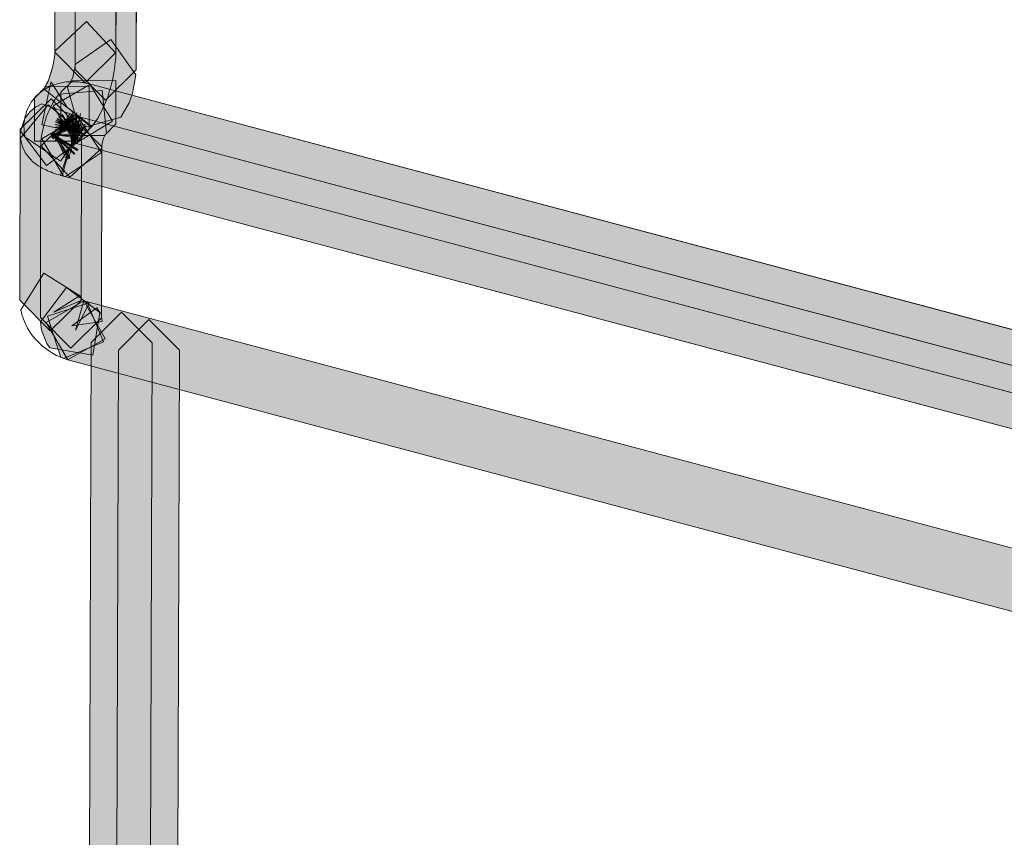
# Model space of a CAD drawing. Units: centimetres. Extents: x -1.1 to 15.3, y 5.4 to 26.1.
# Drawn here: x 1.8 to 2.1, y 13.1 to 13.5 of the extents above; entities that cross this region are included whole.
import ezdxf

# ---------------------------------------------------------------- set-up
doc = ezdxf.new("R2010")
doc.units = ezdxf.units.CM
doc.header["$MEASUREMENT"] = 0
doc.layers.add('Camada 1', color=7, linetype='Continuous', lineweight=0)

# ---------------------------------------------------------------- blocks, each defined once
blk = doc.blocks.new('Block_4')
at = {"layer": 'Camada 1', "true_color": 0x000000, "transparency": 33554687}
for points in [[(1.79377, 13.63686), (1.79315, 13.44921), (1.7809, 13.43706), (1.76873, 13.44933), (1.76934, 13.63686), (1.7816, 13.64902)], [(1.77684, 13.44242), (1.77744, 13.62995), (1.7897, 13.64223), (1.80187, 13.62995), (1.80115, 13.4423), (1.789, 13.43015)], [(1.76732, 13.43729), (1.77387, 13.42705), (1.76435, 13.43467), (1.76444, 13.43479), (1.76468, 13.43503), (1.76468, 13.43515), (1.76505, 13.43575), (1.76539, 13.43646), (1.76614, 13.43777), (1.76671, 13.43932), (1.76732, 13.44135), (1.76789, 13.44325), (1.76826, 13.44504), (1.7685, 13.44683), (1.76873, 13.44826), (1.76873, 13.44969), (1.78136, 13.46148), (1.79305, 13.44885), (1.79305, 13.44694), (1.79292, 13.44599), (1.79268, 13.44397), (1.79268, 13.44349), (1.79234, 13.44111), (1.79221, 13.44039), (1.79173, 13.43789), (1.7915, 13.43717), (1.79079, 13.43455), (1.79055, 13.43396), (1.78985, 13.43134), (1.78948, 13.43062), (1.78863, 13.42848), (1.78839, 13.428), (1.78758, 13.42598), (1.78707, 13.42526), (1.78637, 13.42383), (1.78602, 13.42312), (1.78532, 13.42204), (1.78481, 13.42145), (1.78434, 13.42073), (1.78376, 13.4199), (1.78329, 13.41942), (1.77397, 13.42717), (1.78353, 13.41966), (1.78339, 13.41954), (1.78052, 13.41692), (1.78052, 13.4168), (1.7636, 13.42038), (1.76719, 13.43729)], [(1.77849, 13.41871), (1.77387, 13.43527), (1.77599, 13.4392), (1.77698, 13.44456), (1.79112, 13.45433), (1.80102, 13.44027), (1.7997, 13.43289), (1.79843, 13.42907), (1.79508, 13.42335)], [(1.79305, 13.43801), (1.79315, 13.42073), (1.78852, 13.41609), (1.77124, 13.41609), (1.77124, 13.43336), (1.77589, 13.43789)], [(1.78245, 13.43575), (1.78245, 13.41847), (1.77792, 13.41382), (1.76063, 13.41382), (1.76063, 13.43098), (1.76516, 13.43563)], [(1.78768, 13.43408), (1.78933, 13.41692), (1.789, 13.41656), (1.78886, 13.41633), (1.78852, 13.41585), (1.78815, 13.41501), (1.78792, 13.41394), (1.78768, 13.41299), (1.78758, 13.41215), (1.78758, 13.41108), (1.77481, 13.39953), (1.76327, 13.41215), (1.76327, 13.41382), (1.76336, 13.41489), (1.7636, 13.41668), (1.76387, 13.41763), (1.76421, 13.41954), (1.76458, 13.42073), (1.76516, 13.42264), (1.76529, 13.42347), (1.76614, 13.42526), (1.7666, 13.42633), (1.76741, 13.428), (1.76816, 13.42919), (1.76897, 13.4305), (1.76968, 13.43158), (1.77052, 13.43253)], [(1.77684, 13.41299), (1.76816, 13.42788), (1.78306, 13.43658), (2.461, 13.25595), (2.46958, 13.24106), (2.45468, 13.23236)], [(1.75478, 13.35044), (1.75502, 13.41859), (1.76732, 13.43074), (1.77947, 13.41847), (1.77924, 13.35032), (1.76695, 13.33816)], [(1.77934, 13.41489), (1.77934, 13.41454), (1.76553, 13.40417), (1.75516, 13.41787), (1.75529, 13.41823), (1.75681, 13.423), (1.75705, 13.42324), (1.7585, 13.42514), (1.75883, 13.4255), (1.76124, 13.42752), (1.76185, 13.42776), (1.76303, 13.42848), (1.7636, 13.42872), (1.77981, 13.423), (1.77411, 13.40679), (1.7735, 13.40656), (1.76826, 13.41752), (1.77471, 13.40715), (1.77435, 13.40691), (1.76779, 13.41716), (1.77674, 13.40894), (1.77647, 13.40858), (1.76755, 13.41692), (1.77792, 13.41049), (1.77768, 13.41013), (1.76732, 13.41656)], [(1.78758, 13.41156), (1.78734, 13.34341), (1.77518, 13.33125), (1.76303, 13.34353), (1.76312, 13.41168), (1.77529, 13.42383)], [(1.77218, 13.39988), (1.7636, 13.41478), (1.77849, 13.42347), (2.45634, 13.24285), (2.46505, 13.22795), (2.45016, 13.21926)], [(1.78076, 13.42049), (1.7809, 13.4199), (1.7809, 13.41942), (1.76873, 13.41835)], [(1.76684, 13.33137), (1.76562, 13.33316), (1.7635, 13.33852), (1.76303, 13.34174), (1.7735, 13.35544), (1.78721, 13.34508), (1.78768, 13.34186), (1.77553, 13.34019), (1.78556, 13.34734), (1.78674, 13.34555), (1.78387, 13.32851)], [(1.77397, 13.32661), (1.76529, 13.3415), (1.78028, 13.3502), (6.48532, 12.09654), (6.49402, 12.08165), (6.47912, 12.07307)], [(1.77147, 13.32756), (1.77124, 13.32756), (1.7659, 13.344), (1.78232, 13.34936), (1.78245, 13.34925), (1.77698, 13.3384), (1.78028, 13.3502), (1.78042, 13.35008), (1.78886, 13.33507), (1.77387, 13.32661), (1.77363, 13.32673)], [(1.7684, 8.83205), (1.78329, 13.33352), (1.79541, 13.34567), (1.80758, 13.3334), (1.79281, 8.83193), (1.78052, 8.81978)], [(1.77934, 8.82753), (1.79414, 13.33054), (1.80625, 13.34269), (1.81842, 13.33054), (1.80366, 8.82753), (1.7915, 8.81537)]]:
    blk.add_hatch(color=18, dxfattribs=at).paths.add_polyline_path(points)
at = {"layer": 'Camada 1', "color": 18, "lineweight": 9, "true_color": 0x000000}
for p, q in [((1.76873, 13.44933), (1.76934, 13.63686)), ((1.76873, 13.44933), (1.76934, 13.63686)), ((1.79377, 13.63686), (1.79315, 13.44921)), ((1.79377, 13.63686), (1.79315, 13.44921)), ((1.77684, 13.44242), (1.77744, 13.62995)), ((1.77684, 13.44242), (1.77744, 13.62995)), ((1.80187, 13.62995), (1.80115, 13.4423)), ((1.80187, 13.62995), (1.80115, 13.4423)), ((1.76873, 13.44969), (1.78136, 13.46148)), ((1.76873, 13.44969), (1.78136, 13.46148)), ((1.78136, 13.46148), (1.79305, 13.44885)), ((1.78136, 13.46148), (1.79305, 13.44885)), ((1.77698, 13.44456), (1.79112, 13.45433)), ((1.77698, 13.44456), (1.79112, 13.45433)), ((1.79112, 13.45433), (1.80102, 13.44027)), ((1.79112, 13.45433), (1.80102, 13.44027)), ((1.76873, 13.44826), (1.76873, 13.44969)), ((1.76873, 13.44826), (1.76873, 13.44969)), ((1.7809, 13.43706), (1.76873, 13.44933)), ((1.7809, 13.43706), (1.76873, 13.44933)), ((1.79315, 13.44921), (1.7809, 13.43706)), ((1.79315, 13.44921), (1.7809, 13.43706)), ((1.79305, 13.44885), (1.79305, 13.44694)), ((1.79305, 13.44885), (1.79305, 13.44694)), ((1.76789, 13.44325), (1.76826, 13.44504)), ((1.76789, 13.44325), (1.76826, 13.44504)), ((1.76826, 13.44504), (1.7685, 13.44683)), ((1.76826, 13.44504), (1.7685, 13.44683)), ((1.7685, 13.44683), (1.76873, 13.44826)), ((1.7685, 13.44683), (1.76873, 13.44826)), ((1.79292, 13.44599), (1.79268, 13.44397)), ((1.79292, 13.44599), (1.79268, 13.44397)), ((1.79305, 13.44694), (1.79292, 13.44599)), ((1.79305, 13.44694), (1.79292, 13.44599)), ((1.76671, 13.43932), (1.76789, 13.44325)), ((1.76671, 13.43932), (1.76732, 13.44135)), ((1.76732, 13.44135), (1.76789, 13.44325)), ((1.77599, 13.4392), (1.77698, 13.44456)), ((1.77599, 13.4392), (1.77698, 13.44456)), ((1.789, 13.43015), (1.77684, 13.44242)), ((1.789, 13.43015), (1.77684, 13.44242)), ((1.80115, 13.4423), (1.789, 13.43015)), ((1.80115, 13.4423), (1.789, 13.43015)), ((1.79234, 13.44111), (1.79221, 13.44039)), ((1.79234, 13.44111), (1.79221, 13.44039)), ((1.79268, 13.44349), (1.79234, 13.44111)), ((1.79268, 13.44349), (1.79234, 13.44111)), ((1.79268, 13.44397), (1.79268, 13.44349)), ((1.79268, 13.44397), (1.79268, 13.44349)), ((1.7636, 13.42038), (1.76719, 13.43729)), ((1.7636, 13.42038), (1.76719, 13.43729)), ((1.76539, 13.43646), (1.76614, 13.43777)), ((1.76539, 13.43646), (1.76614, 13.43777)), ((1.76614, 13.43777), (1.76671, 13.43932)), ((1.76614, 13.43777), (1.76671, 13.43932)), ((1.76719, 13.43729), (1.76732, 13.43729)), ((1.76719, 13.43729), (1.76732, 13.43729)), ((1.76732, 13.43729), (1.77387, 13.42705)), ((1.76732, 13.43729), (1.77387, 13.42705)), ((1.76934, 13.43658), (1.77028, 13.43682)), ((1.77028, 13.43682), (1.77147, 13.43706)), ((1.77124, 13.43336), (1.77589, 13.43789)), ((1.77124, 13.43336), (1.77589, 13.43789)), ((1.77147, 13.43706), (1.77245, 13.43729)), ((1.77245, 13.43729), (1.7735, 13.43741)), ((1.7735, 13.43741), (1.77481, 13.43741)), ((1.77387, 13.43527), (1.77599, 13.4392)), ((1.77387, 13.43527), (1.77599, 13.4392)), ((1.77481, 13.43741), (1.77542, 13.43753)), ((1.77542, 13.43753), (1.77647, 13.43753)), ((1.77589, 13.43789), (1.79305, 13.43801)), ((1.77589, 13.43789), (1.79305, 13.43801)), ((1.77647, 13.43753), (1.77698, 13.43741)), ((1.77698, 13.43741), (1.77816, 13.43741)), ((1.77816, 13.43741), (1.77877, 13.43729)), ((1.77877, 13.43729), (1.77958, 13.43717)), ((1.77958, 13.43717), (1.78018, 13.43717)), ((1.78018, 13.43717), (1.78042, 13.43706)), ((1.78042, 13.43706), (1.78076, 13.43706)), ((1.78076, 13.43706), (1.78113, 13.43694)), ((1.78113, 13.43694), (1.78197, 13.43682)), ((1.78197, 13.43682), (1.78232, 13.4367)), ((1.7915, 13.43717), (1.79079, 13.43455)), ((1.7915, 13.43717), (1.79079, 13.43455)), ((1.79173, 13.43789), (1.7915, 13.43717)), ((1.79173, 13.43789), (1.7915, 13.43717)), ((1.79221, 13.44039), (1.79173, 13.43789)), ((1.79221, 13.44039), (1.79173, 13.43789)), ((1.79305, 13.43801), (1.79315, 13.42073)), ((1.79305, 13.43801), (1.79315, 13.42073)), ((1.80102, 13.44027), (1.7997, 13.43289)), ((1.80102, 13.44027), (1.7997, 13.43289)), ((1.76063, 13.43098), (1.76516, 13.43563)), ((1.76063, 13.43098), (1.76516, 13.43563)), ((1.7611, 13.43158), (1.76266, 13.43301)), ((1.76266, 13.43301), (1.76336, 13.43348)), ((1.76336, 13.43348), (1.76458, 13.43431)), ((1.76435, 13.43467), (1.76444, 13.43479)), ((1.76435, 13.43467), (1.76444, 13.43479)), ((1.77387, 13.42705), (1.76435, 13.43467)), ((1.77387, 13.42705), (1.76435, 13.43467)), ((1.76444, 13.43479), (1.76468, 13.43503)), ((1.76444, 13.43479), (1.76468, 13.43503)), ((1.76458, 13.43431), (1.76529, 13.43479)), ((1.76468, 13.43515), (1.76505, 13.43575)), ((1.76468, 13.43515), (1.76505, 13.43575)), ((1.76468, 13.43503), (1.76468, 13.43515)), ((1.76468, 13.43503), (1.76468, 13.43515)), ((1.76505, 13.43575), (1.76539, 13.43646)), ((1.76505, 13.43575), (1.76539, 13.43646)), ((1.76516, 13.43563), (1.78245, 13.43575)), ((1.76516, 13.43563), (1.78245, 13.43575)), ((1.76529, 13.43479), (1.76695, 13.43575)), ((1.76695, 13.43575), (1.76789, 13.4361)), ((1.76789, 13.4361), (1.76934, 13.43658)), ((1.76816, 13.42788), (1.78306, 13.43658)), ((1.76816, 13.42788), (1.78306, 13.43658)), ((1.77052, 13.43253), (1.78768, 13.43408)), ((1.77052, 13.43253), (1.78768, 13.43408)), ((1.77124, 13.41609), (1.77124, 13.43336)), ((1.77124, 13.41609), (1.77124, 13.43336)), ((1.77849, 13.41871), (1.77387, 13.43527)), ((1.77849, 13.41871), (1.77387, 13.43527)), ((1.78232, 13.4367), (1.78254, 13.4367)), ((1.78245, 13.43575), (1.78245, 13.41847)), ((1.78245, 13.43575), (1.78245, 13.41847)), ((1.78254, 13.4367), (1.78269, 13.43658)), ((1.78269, 13.43658), (1.78278, 13.43658)), ((1.78278, 13.43658), (1.79173, 13.4218)), ((1.78306, 13.43658), (2.461, 13.25595)), ((1.78306, 13.43658), (2.461, 13.25595)), ((1.78768, 13.43408), (1.78933, 13.41692)), ((1.78768, 13.43408), (1.78933, 13.41692)), ((1.79055, 13.43396), (1.78985, 13.43134)), ((1.79055, 13.43396), (1.78985, 13.43134)), ((1.79079, 13.43455), (1.79055, 13.43396)), ((1.79079, 13.43455), (1.79055, 13.43396)), ((1.7997, 13.43289), (1.79843, 13.42907)), ((1.7997, 13.43289), (1.79843, 13.42907)), ((1.75502, 13.41859), (1.76732, 13.43074)), ((1.75502, 13.41859), (1.76732, 13.43074)), ((1.75898, 13.4286), (1.75931, 13.42931)), ((1.75931, 13.42931), (1.76063, 13.43098)), ((1.76063, 13.43098), (1.7611, 13.43158)), ((1.76063, 13.41382), (1.76063, 13.43098)), ((1.76063, 13.41382), (1.76063, 13.43098)), ((1.76732, 13.43074), (1.77947, 13.41847)), ((1.76732, 13.43074), (1.77947, 13.41847)), ((1.76741, 13.428), (1.76816, 13.42919)), ((1.76741, 13.428), (1.76816, 13.42919)), ((1.76816, 13.42919), (1.76897, 13.4305)), ((1.76816, 13.42919), (1.76897, 13.4305)), ((1.76897, 13.4305), (1.76968, 13.43158)), ((1.76897, 13.4305), (1.76968, 13.43158)), ((1.76968, 13.43158), (1.77052, 13.43253)), ((1.76968, 13.43158), (1.77052, 13.43253)), ((1.78948, 13.43062), (1.78863, 13.42848)), ((1.78948, 13.43062), (1.78863, 13.42848)), ((1.78985, 13.43134), (1.78948, 13.43062)), ((1.78985, 13.43134), (1.78948, 13.43062)), ((1.79843, 13.42907), (1.79508, 13.42335)), ((1.79843, 13.42907), (1.79508, 13.42335)), ((1.75516, 13.41501), (1.76614, 13.42836)), ((1.75705, 13.42324), (1.7585, 13.42514)), ((1.75705, 13.42324), (1.7585, 13.42514)), ((1.75732, 13.42478), (1.75742, 13.42538)), ((1.75742, 13.42538), (1.75802, 13.42681)), ((1.75802, 13.42681), (1.75826, 13.4274)), ((1.75826, 13.4274), (1.75898, 13.4286)), ((1.7585, 13.42514), (1.75883, 13.4255)), ((1.7585, 13.42514), (1.75883, 13.4255)), ((1.75883, 13.4255), (1.76124, 13.42752)), ((1.75883, 13.4255), (1.76124, 13.42752)), ((1.76124, 13.42752), (1.76185, 13.42776)), ((1.76124, 13.42752), (1.76185, 13.42776)), ((1.76185, 13.42776), (1.76303, 13.42848)), ((1.76185, 13.42776), (1.76303, 13.42848)), ((1.76303, 13.42848), (1.7636, 13.42872)), ((1.76303, 13.42848), (1.7636, 13.42872)), ((1.7636, 13.42872), (1.77981, 13.423)), ((1.7636, 13.42872), (1.77981, 13.423)), ((1.76529, 13.42347), (1.76614, 13.42526)), ((1.76529, 13.42347), (1.76614, 13.42526)), ((1.76614, 13.42836), (1.77934, 13.4174)), ((1.76614, 13.42526), (1.7666, 13.42633)), ((1.76614, 13.42526), (1.7666, 13.42633)), ((1.7666, 13.42633), (1.76741, 13.428)), ((1.7666, 13.42633), (1.76741, 13.428)), ((1.77684, 13.41299), (1.76816, 13.42788)), ((1.77684, 13.41299), (1.76816, 13.42788)), ((1.7735, 13.42514), (1.77674, 13.41335)), ((1.77553, 13.41311), (1.7735, 13.42514)), ((1.77397, 13.42717), (1.78353, 13.41966)), ((1.78329, 13.41942), (1.77397, 13.42717)), ((1.77397, 13.42717), (1.78353, 13.41966)), ((1.78329, 13.41942), (1.77397, 13.42717)), ((1.77542, 13.41311), (1.77599, 13.42538)), ((1.77553, 13.41323), (1.77755, 13.42526)), ((1.77599, 13.42538), (1.77647, 13.41311)), ((1.77755, 13.42526), (1.77647, 13.41311)), ((1.78707, 13.42526), (1.78637, 13.42383)), ((1.78707, 13.42526), (1.78637, 13.42383)), ((1.78758, 13.42598), (1.78707, 13.42526)), ((1.78758, 13.42598), (1.78707, 13.42526)), ((1.78839, 13.428), (1.78758, 13.42598)), ((1.78839, 13.428), (1.78758, 13.42598)), ((1.78863, 13.42848), (1.78839, 13.428)), ((1.78863, 13.42848), (1.78839, 13.428)), ((1.75529, 13.41823), (1.75681, 13.423)), ((1.75529, 13.41823), (1.75681, 13.423)), ((1.75647, 13.42049), (1.75658, 13.42157)), ((1.75658, 13.42157), (1.75671, 13.42216)), ((1.75671, 13.42216), (1.75681, 13.42324)), ((1.75681, 13.42324), (1.75695, 13.42383)), ((1.75681, 13.423), (1.75705, 13.42324)), ((1.75681, 13.423), (1.75705, 13.42324)), ((1.75695, 13.42383), (1.75732, 13.42478)), ((1.76312, 13.41168), (1.77529, 13.42383)), ((1.76312, 13.41168), (1.77529, 13.42383)), ((1.7636, 13.41478), (1.77849, 13.42347)), ((1.7636, 13.41478), (1.77849, 13.42347)), ((1.76458, 13.42073), (1.76516, 13.42264)), ((1.76458, 13.42073), (1.76516, 13.42264)), ((1.76516, 13.42264), (1.76529, 13.42347)), ((1.76516, 13.42264), (1.76529, 13.42347)), ((1.76741, 13.41561), (1.77792, 13.4218)), ((1.76755, 13.41537), (1.77684, 13.42324)), ((1.77816, 13.42145), (1.76755, 13.41537)), ((1.76779, 13.41501), (1.77613, 13.42395)), ((1.77722, 13.42288), (1.76779, 13.41501)), ((1.76816, 13.41478), (1.77553, 13.42443)), ((1.77637, 13.42371), (1.76816, 13.41478)), ((1.76897, 13.41406), (1.77481, 13.42478)), ((1.77589, 13.42419), (1.76897, 13.41406)), ((1.76897, 13.42157), (1.78066, 13.41787)), ((1.78005, 13.41633), (1.76897, 13.42157)), ((1.76934, 13.42216), (1.78028, 13.41692)), ((1.77958, 13.41573), (1.76934, 13.42216)), ((1.76968, 13.42288), (1.78005, 13.41644)), ((1.77886, 13.41478), (1.76968, 13.42288)), ((1.77043, 13.42347), (1.77947, 13.41537)), ((1.77803, 13.41394), (1.77043, 13.42347)), ((1.7717, 13.42443), (1.77816, 13.41406)), ((1.77637, 13.41323), (1.7717, 13.42443)), ((1.77981, 13.423), (1.77411, 13.40679)), ((1.77981, 13.423), (1.77411, 13.40679)), ((1.77481, 13.42478), (1.77529, 13.42455)), ((1.77518, 13.41168), (1.77755, 13.42371)), ((1.779, 13.42324), (1.77518, 13.41168)), ((1.77529, 13.42455), (1.77542, 13.42443)), ((1.77529, 13.42383), (1.78758, 13.41156)), ((1.77529, 13.42383), (1.78758, 13.41156)), ((1.77542, 13.42443), (1.77566, 13.42443)), ((1.77553, 13.42443), (1.77566, 13.42431)), ((1.77566, 13.42443), (1.77661, 13.42395)), ((1.77566, 13.42431), (1.77589, 13.42419)), ((1.77613, 13.41311), (1.779, 13.4249)), ((1.77613, 13.42395), (1.77637, 13.42371)), ((1.77661, 13.42395), (1.77707, 13.42383)), ((1.77684, 13.42324), (1.77722, 13.42288)), ((1.79173, 13.4218), (1.77698, 13.41287)), ((1.779, 13.4249), (1.77707, 13.41299)), ((1.77707, 13.42383), (1.77744, 13.42371)), ((1.77744, 13.42371), (1.77816, 13.42359)), ((1.77755, 13.42371), (1.77779, 13.42359)), ((1.77779, 13.42359), (1.78734, 13.4093)), ((1.77792, 13.4218), (1.77816, 13.42145)), ((1.77816, 13.42359), (1.77877, 13.42335)), ((1.77849, 13.42347), (2.45634, 13.24285)), ((1.77849, 13.42347), (2.45634, 13.24285)), ((1.79508, 13.42335), (1.77849, 13.41871)), ((1.79508, 13.42335), (1.77849, 13.41871)), ((1.77877, 13.42335), (1.779, 13.42324)), ((1.78481, 13.42145), (1.78434, 13.42073)), ((1.78481, 13.42145), (1.78434, 13.42073)), ((1.78532, 13.42204), (1.78481, 13.42145)), ((1.78532, 13.42204), (1.78481, 13.42145)), ((1.78602, 13.42312), (1.78532, 13.42204)), ((1.78602, 13.42312), (1.78532, 13.42204)), ((1.78637, 13.42383), (1.78602, 13.42312)), ((1.78637, 13.42383), (1.78602, 13.42312)), ((1.75478, 13.35044), (1.75502, 13.41859)), ((1.75478, 13.35044), (1.75502, 13.41859)), ((1.75516, 13.41787), (1.75529, 13.41823)), ((1.75516, 13.41787), (1.75529, 13.41823)), ((1.76553, 13.40417), (1.75516, 13.41787)), ((1.76553, 13.40417), (1.75516, 13.41787)), ((1.75647, 13.42002), (1.75647, 13.42049)), ((1.75658, 13.41835), (1.75647, 13.42002)), ((1.75658, 13.41728), (1.75658, 13.41835)), ((1.75681, 13.41609), (1.75658, 13.41728)), ((1.78052, 13.4168), (1.7636, 13.42038)), ((1.78052, 13.4168), (1.7636, 13.42038)), ((1.7636, 13.41668), (1.76387, 13.41763)), ((1.7636, 13.41668), (1.76387, 13.41763)), ((1.76387, 13.41763), (1.76421, 13.41954)), ((1.76387, 13.41763), (1.76421, 13.41954)), ((1.76421, 13.41954), (1.76458, 13.42073)), ((1.76421, 13.41954), (1.76458, 13.42073)), ((1.76732, 13.41597), (1.77864, 13.42038)), ((1.77934, 13.41716), (1.76732, 13.41597)), ((1.77877, 13.42002), (1.76741, 13.41561)), ((1.76779, 13.41716), (1.77674, 13.40894)), ((1.77435, 13.40691), (1.76779, 13.41716)), ((1.76779, 13.41716), (1.77674, 13.40894)), ((1.77435, 13.40691), (1.76779, 13.41716)), ((1.76826, 13.41752), (1.77471, 13.40715)), ((1.7735, 13.40656), (1.76826, 13.41752)), ((1.76826, 13.41752), (1.77471, 13.40715)), ((1.7735, 13.40656), (1.76826, 13.41752)), ((1.76873, 13.41835), (1.78076, 13.42049)), ((1.76873, 13.41835), (1.78076, 13.42049)), ((1.76873, 13.41942), (1.78076, 13.42049)), ((1.76873, 13.42049), (1.7809, 13.41895)), ((1.78066, 13.41787), (1.76873, 13.42049)), ((1.7809, 13.41942), (1.76873, 13.41835)), ((1.7809, 13.41942), (1.76873, 13.41835)), ((1.7809, 13.41895), (1.76873, 13.41942)), ((1.7809, 13.42002), (1.771, 13.40584)), ((1.78245, 13.41847), (1.77792, 13.41382)), ((1.78245, 13.41847), (1.77792, 13.41382)), ((1.77864, 13.42038), (1.77877, 13.42002)), ((1.77947, 13.41847), (1.77924, 13.35032)), ((1.77947, 13.41847), (1.77924, 13.35032)), ((1.77934, 13.4174), (1.77934, 13.41716)), ((1.78339, 13.41954), (1.78052, 13.41692)), ((1.78339, 13.41954), (1.78052, 13.41692)), ((1.78076, 13.42049), (1.7809, 13.4199)), ((1.78076, 13.42049), (1.7809, 13.42002)), ((1.78076, 13.42049), (1.7809, 13.4199)), ((1.7809, 13.4199), (1.7809, 13.41942)), ((1.7809, 13.4199), (1.7809, 13.41942)), ((1.78376, 13.4199), (1.78329, 13.41942)), ((1.78376, 13.4199), (1.78329, 13.41942)), ((1.78353, 13.41966), (1.78339, 13.41954)), ((1.78353, 13.41966), (1.78339, 13.41954)), ((1.78434, 13.42073), (1.78376, 13.4199)), ((1.78434, 13.42073), (1.78376, 13.4199)), ((1.79315, 13.42073), (1.78852, 13.41609)), ((1.79315, 13.42073), (1.78852, 13.41609)), ((1.75516, 13.41478), (1.75516, 13.41501)), ((1.75587, 13.41156), (1.75516, 13.41478)), ((1.75681, 13.41561), (1.75681, 13.41609)), ((1.771, 13.40584), (1.75681, 13.41561)), ((1.77792, 13.41382), (1.76063, 13.41382)), ((1.77792, 13.41382), (1.76063, 13.41382)), ((1.76327, 13.41382), (1.76336, 13.41489)), ((1.76327, 13.41382), (1.76336, 13.41489)), ((1.76327, 13.41215), (1.76327, 13.41382)), ((1.76327, 13.41215), (1.76327, 13.41382)), ((1.76336, 13.41489), (1.7636, 13.41668)), ((1.76336, 13.41489), (1.7636, 13.41668)), ((1.77218, 13.39988), (1.7636, 13.41478)), ((1.77218, 13.39988), (1.7636, 13.41478)), ((1.77934, 13.41454), (1.76553, 13.40417)), ((1.77934, 13.41454), (1.76553, 13.40417)), ((1.76732, 13.41656), (1.77934, 13.41489)), ((1.76732, 13.41656), (1.77934, 13.41489)), ((1.77768, 13.41013), (1.76732, 13.41656)), ((1.77768, 13.41013), (1.76732, 13.41656)), ((1.76755, 13.41692), (1.77792, 13.41049)), ((1.77647, 13.40858), (1.76755, 13.41692)), ((1.76755, 13.41692), (1.77792, 13.41049)), ((1.77647, 13.40858), (1.76755, 13.41692)), ((1.78852, 13.41609), (1.77124, 13.41609)), ((1.78852, 13.41609), (1.77124, 13.41609)), ((1.77589, 13.41311), (1.77553, 13.41323)), ((1.77647, 13.41323), (1.77637, 13.41323)), ((1.77674, 13.41335), (1.77647, 13.41323)), ((1.77816, 13.41406), (1.77803, 13.41406)), ((1.77803, 13.41406), (1.77803, 13.41394)), ((1.77947, 13.41537), (1.77886, 13.41478)), ((1.77934, 13.41489), (1.77934, 13.41454)), ((1.77934, 13.41489), (1.77934, 13.41454)), ((1.78005, 13.41644), (1.77958, 13.41573)), ((1.78028, 13.41692), (1.78005, 13.41633)), ((1.78052, 13.41692), (1.78052, 13.4168)), ((1.78052, 13.41692), (1.78052, 13.4168)), ((1.78792, 13.41394), (1.78768, 13.41299)), ((1.78792, 13.41394), (1.78768, 13.41299)), ((1.78815, 13.41501), (1.78792, 13.41394)), ((1.78815, 13.41501), (1.78792, 13.41394)), ((1.78852, 13.41585), (1.78815, 13.41501)), ((1.78852, 13.41585), (1.78815, 13.41501)), ((1.78886, 13.41633), (1.78852, 13.41585)), ((1.78886, 13.41633), (1.78852, 13.41585)), ((1.789, 13.41656), (1.78886, 13.41633)), ((1.789, 13.41656), (1.78886, 13.41633)), ((1.78933, 13.41692), (1.789, 13.41656)), ((1.78933, 13.41692), (1.789, 13.41656)), ((1.756, 13.41132), (1.75587, 13.41156)), ((1.75681, 13.40953), (1.756, 13.41132)), ((1.75695, 13.40918), (1.75681, 13.40953)), ((1.76303, 13.34353), (1.76312, 13.41168)), ((1.76303, 13.34353), (1.76312, 13.41168)), ((1.77481, 13.39953), (1.76327, 13.41215)), ((1.77481, 13.39953), (1.76327, 13.41215)), ((1.771, 13.40024), (1.77495, 13.4118)), ((1.77495, 13.4118), (1.7717, 13.4)), ((1.78734, 13.4093), (1.77302, 13.39976)), ((1.78758, 13.41108), (1.77481, 13.39953)), ((1.78758, 13.41108), (1.77481, 13.39953)), ((1.77647, 13.41311), (1.77542, 13.41311)), ((1.77647, 13.41299), (1.77623, 13.41311)), ((1.77637, 13.41299), (1.77623, 13.41311)), ((1.77707, 13.41299), (1.77637, 13.41299)), ((1.77698, 13.41287), (1.77674, 13.41299)), ((2.45468, 13.23236), (1.77684, 13.41299)), ((2.45468, 13.23236), (1.77684, 13.41299)), ((1.77792, 13.41049), (1.77768, 13.41013)), ((1.77792, 13.41049), (1.77768, 13.41013)), ((1.78758, 13.41215), (1.78734, 13.34341)), ((1.78758, 13.41156), (1.78734, 13.34341)), ((1.78768, 13.41299), (1.78758, 13.41215)), ((1.78768, 13.41299), (1.78758, 13.41215)), ((1.78758, 13.41215), (1.78758, 13.41108)), ((1.75826, 13.40751), (1.75695, 13.40918)), ((1.7585, 13.40715), (1.75826, 13.40751)), ((1.75958, 13.40608), (1.7585, 13.40715)), ((1.75982, 13.40572), (1.75958, 13.40608)), ((1.76076, 13.40501), (1.75982, 13.40572)), ((1.77411, 13.40679), (1.7735, 13.40656)), ((1.77411, 13.40679), (1.7735, 13.40656)), ((1.77471, 13.40715), (1.77435, 13.40691)), ((1.77471, 13.40715), (1.77435, 13.40691)), ((1.77674, 13.40894), (1.77647, 13.40858)), ((1.77674, 13.40894), (1.77647, 13.40858)), ((1.7611, 13.40477), (1.76076, 13.40501)), ((1.7617, 13.40429), (1.7611, 13.40477)), ((1.76218, 13.40405), (1.7617, 13.40429)), ((1.76327, 13.40346), (1.76218, 13.40405)), ((1.76374, 13.4031), (1.76327, 13.40346)), ((1.76397, 13.40298), (1.76374, 13.4031)), ((1.76458, 13.40262), (1.76397, 13.40298)), ((1.76529, 13.40238), (1.76458, 13.40262)), ((1.7659, 13.40203), (1.76529, 13.40238)), ((1.76614, 13.40191), (1.7659, 13.40203)), ((1.76684, 13.40167), (1.76614, 13.40191)), ((1.76719, 13.40155), (1.76684, 13.40167)), ((1.76789, 13.40119), (1.76719, 13.40155)), ((1.76826, 13.40107), (1.76789, 13.40119)), ((1.7691, 13.40084), (1.76826, 13.40107)), ((1.76945, 13.40072), (1.7691, 13.40084)), ((1.77028, 13.40048), (1.76945, 13.40072)), ((1.77089, 13.40024), (1.77028, 13.40048)), ((1.7717, 13.4), (1.77089, 13.40024)), ((1.77124, 13.40012), (1.771, 13.40024)), ((1.77269, 13.39976), (1.77124, 13.40012)), ((2.45016, 13.21926), (1.77218, 13.39988)), ((2.45016, 13.21926), (1.77218, 13.39988)), ((1.77302, 13.39976), (1.77269, 13.39976)), ((1.75529, 13.34662), (1.76444, 13.36116)), ((1.75529, 13.34662), (1.76444, 13.36116)), ((1.76444, 13.36116), (1.779, 13.35199)), ((1.76444, 13.36116), (1.779, 13.35199)), ((1.76303, 13.34174), (1.7735, 13.35544)), ((1.76303, 13.34174), (1.7735, 13.35544)), ((1.7735, 13.35544), (1.78721, 13.34508)), ((1.7735, 13.35544), (1.78721, 13.34508)), ((1.76695, 13.33816), (1.75478, 13.35044)), ((1.76695, 13.33816), (1.75478, 13.35044)), ((1.7684, 13.34567), (1.77864, 13.35211)), ((1.7684, 13.34567), (1.77864, 13.35211)), ((1.77958, 13.35044), (1.7684, 13.34567)), ((1.77958, 13.35044), (1.7684, 13.34567)), ((1.77864, 13.35211), (1.77924, 13.35115)), ((1.77864, 13.35211), (1.77924, 13.35115)), ((1.779, 13.35199), (1.77924, 13.35115)), ((1.779, 13.35199), (1.77924, 13.35115)), ((1.77924, 13.35115), (1.77947, 13.35091)), ((1.77924, 13.35115), (1.77958, 13.35044)), ((1.77924, 13.35115), (1.77947, 13.35091)), ((1.77924, 13.35115), (1.77958, 13.35044)), ((1.77947, 13.35091), (1.77971, 13.35056)), ((1.77947, 13.35091), (1.77971, 13.35056)), ((1.77971, 13.35056), (1.78018, 13.35032)), ((1.77971, 13.35056), (1.78018, 13.35032)), ((1.75563, 13.34472), (1.75529, 13.34662)), ((1.75563, 13.34472), (1.75529, 13.34662)), ((1.76529, 13.3415), (1.78028, 13.3502)), ((1.76529, 13.3415), (1.78028, 13.3502)), ((1.7659, 13.344), (1.78232, 13.34936)), ((1.7659, 13.344), (1.78232, 13.34936)), ((1.77924, 13.35032), (1.76695, 13.33816)), ((1.77924, 13.35032), (1.76695, 13.33816)), ((1.77553, 13.34019), (1.78556, 13.34734)), ((1.77553, 13.34019), (1.78556, 13.34734)), ((1.77698, 13.3384), (1.78028, 13.3502)), ((1.77698, 13.3384), (1.78028, 13.3502)), ((1.78245, 13.34925), (1.77698, 13.3384)), ((1.78245, 13.34925), (1.77698, 13.3384)), ((1.78018, 13.35032), (1.78052, 13.3502)), ((1.78018, 13.35032), (1.78052, 13.3502)), ((1.78028, 13.3502), (6.48532, 12.09654)), ((1.78028, 13.3502), (6.48532, 12.09654)), ((1.78028, 13.3502), (1.78042, 13.35008)), ((1.78028, 13.3502), (1.78042, 13.35008)), ((1.78042, 13.35008), (1.78886, 13.33507)), ((1.78042, 13.35008), (1.78886, 13.33507)), ((1.78052, 13.3502), (1.78151, 13.34972)), ((1.78052, 13.3502), (1.78151, 13.34972)), ((1.78151, 13.34972), (1.78815, 13.33376)), ((1.78151, 13.34972), (1.78815, 13.33376)), ((1.78232, 13.34936), (1.78245, 13.34925)), ((1.78232, 13.34936), (1.78245, 13.34925)), ((1.78556, 13.34734), (1.78674, 13.34555)), ((1.78556, 13.34734), (1.78674, 13.34555)), ((1.75624, 13.34281), (1.75563, 13.34472)), ((1.75624, 13.34281), (1.75563, 13.34472)), ((1.75705, 13.34102), (1.75624, 13.34281)), ((1.75705, 13.34102), (1.75624, 13.34281)), ((1.77518, 13.33125), (1.76303, 13.34353)), ((1.77518, 13.33125), (1.76303, 13.34353)), ((1.77124, 13.32756), (1.7659, 13.344)), ((1.77124, 13.32756), (1.7659, 13.344)), ((1.78734, 13.34341), (1.77518, 13.33125)), ((1.78734, 13.34341), (1.77518, 13.33125)), ((1.78329, 13.33352), (1.79541, 13.34567)), ((1.78329, 13.33352), (1.79541, 13.34567)), ((1.78674, 13.34555), (1.78387, 13.32851)), ((1.78674, 13.34555), (1.78387, 13.32851)), ((1.78721, 13.34508), (1.78768, 13.34186)), ((1.78721, 13.34508), (1.78768, 13.34186)), ((1.79414, 13.33054), (1.80625, 13.34269)), ((1.79414, 13.33054), (1.80625, 13.34269)), ((1.79541, 13.34567), (1.80758, 13.3334)), ((1.79541, 13.34567), (1.80758, 13.3334)), ((1.80625, 13.34269), (1.81842, 13.33054)), ((1.80625, 13.34269), (1.81842, 13.33054)), ((1.75789, 13.33924), (1.75705, 13.34102)), ((1.75789, 13.33924), (1.75705, 13.34102)), ((1.75898, 13.33757), (1.75789, 13.33924)), ((1.75898, 13.33757), (1.75789, 13.33924)), ((1.7635, 13.33852), (1.76303, 13.34174)), ((1.7635, 13.33852), (1.76303, 13.34174)), ((1.77397, 13.32661), (1.76529, 13.3415)), ((1.77397, 13.32661), (1.76529, 13.3415)), ((1.78768, 13.34186), (1.77553, 13.34019)), ((1.78768, 13.34186), (1.77553, 13.34019)), ((1.75992, 13.33626), (1.75898, 13.33757)), ((1.75992, 13.33626), (1.75898, 13.33757)), ((1.76124, 13.33471), (1.75992, 13.33626)), ((1.76124, 13.33471), (1.75992, 13.33626)), ((1.76242, 13.33352), (1.76124, 13.33471)), ((1.76242, 13.33352), (1.76124, 13.33471)), ((1.76562, 13.33316), (1.7635, 13.33852)), ((1.76562, 13.33316), (1.7635, 13.33852)), ((1.78886, 13.33507), (1.77387, 13.32661)), ((1.78886, 13.33507), (1.77387, 13.32661)), ((1.76387, 13.33209), (1.76242, 13.33352)), ((1.76387, 13.33209), (1.76242, 13.33352)), ((1.76492, 13.33125), (1.76387, 13.33209)), ((1.76492, 13.33125), (1.76387, 13.33209)), ((1.7666, 13.33006), (1.76492, 13.33125)), ((1.7666, 13.33006), (1.76492, 13.33125)), ((1.76684, 13.33137), (1.76562, 13.33316)), ((1.76684, 13.33137), (1.76562, 13.33316)), ((1.78387, 13.32851), (1.76684, 13.33137)), ((1.78387, 13.32851), (1.76684, 13.33137)), ((1.7684, 8.83205), (1.78329, 13.33352)), ((1.7684, 8.83205), (1.78329, 13.33352)), ((1.78815, 13.33376), (1.77218, 13.3272)), ((1.78815, 13.33376), (1.77218, 13.3272)), ((1.80758, 13.3334), (1.79281, 8.83193)), ((1.80758, 13.3334), (1.79281, 8.83193)), ((1.76789, 13.32923), (1.7666, 13.33006)), ((1.76789, 13.32923), (1.7666, 13.33006)), ((1.76945, 13.32839), (1.76789, 13.32923)), ((1.76945, 13.32839), (1.76789, 13.32923)), ((1.77052, 13.32792), (1.76945, 13.32839)), ((1.77052, 13.32792), (1.76945, 13.32839)), ((1.77218, 13.3272), (1.77052, 13.32792)), ((1.77218, 13.3272), (1.77052, 13.32792)), ((1.77147, 13.32756), (1.77124, 13.32756)), ((1.77147, 13.32756), (1.77124, 13.32756)), ((1.77363, 13.32673), (1.77147, 13.32756)), ((1.77363, 13.32673), (1.77147, 13.32756)), ((1.77934, 8.82753), (1.79414, 13.33054)), ((1.77934, 8.82753), (1.79414, 13.33054)), ((1.81842, 13.33054), (1.80366, 8.82753)), ((1.81842, 13.33054), (1.80366, 8.82753)), ((1.77387, 13.32661), (1.77363, 13.32673)), ((1.77387, 13.32661), (1.77363, 13.32673)), ((6.47912, 12.07307), (1.77397, 13.32661)), ((6.47912, 12.07307), (1.77397, 13.32661))]:
    blk.add_line(p, q, dxfattribs=at)
at = {"layer": 'Camada 1'}
for points in [[(1.79377, 13.63686), (1.79315, 13.44921), (1.7809, 13.43706), (1.76873, 13.44933), (1.76934, 13.63686), (1.7816, 13.64902)], [(1.77684, 13.44242), (1.77744, 13.62995), (1.7897, 13.64223), (1.80187, 13.62995), (1.80115, 13.4423), (1.789, 13.43015)], [(1.76732, 13.43729), (1.77387, 13.42705), (1.76435, 13.43467), (1.76444, 13.43479), (1.76468, 13.43503), (1.76468, 13.43515), (1.76505, 13.43575), (1.76539, 13.43646), (1.76614, 13.43777), (1.76671, 13.43932), (1.76732, 13.44135), (1.76789, 13.44325), (1.76826, 13.44504), (1.7685, 13.44683), (1.76873, 13.44826), (1.76873, 13.44969), (1.78136, 13.46148), (1.79305, 13.44885), (1.79305, 13.44694), (1.79292, 13.44599), (1.79268, 13.44397), (1.79268, 13.44349), (1.79234, 13.44111), (1.79221, 13.44039), (1.79173, 13.43789), (1.7915, 13.43717), (1.79079, 13.43455), (1.79055, 13.43396), (1.78985, 13.43134), (1.78948, 13.43062), (1.78863, 13.42848), (1.78839, 13.428), (1.78758, 13.42598), (1.78707, 13.42526), (1.78637, 13.42383), (1.78602, 13.42312), (1.78532, 13.42204), (1.78481, 13.42145), (1.78434, 13.42073), (1.78376, 13.4199), (1.78329, 13.41942), (1.77397, 13.42717), (1.78353, 13.41966), (1.78339, 13.41954), (1.78052, 13.41692), (1.78052, 13.4168), (1.7636, 13.42038), (1.76719, 13.43729)], [(1.77849, 13.41871), (1.77387, 13.43527), (1.77599, 13.4392), (1.77698, 13.44456), (1.79112, 13.45433), (1.80102, 13.44027), (1.7997, 13.43289), (1.79843, 13.42907), (1.79508, 13.42335)], [(1.79305, 13.43801), (1.79315, 13.42073), (1.78852, 13.41609), (1.77124, 13.41609), (1.77124, 13.43336), (1.77589, 13.43789)], [(1.78245, 13.43575), (1.78245, 13.41847), (1.77792, 13.41382), (1.76063, 13.41382), (1.76063, 13.43098), (1.76516, 13.43563)], [(1.78768, 13.43408), (1.78933, 13.41692), (1.789, 13.41656), (1.78886, 13.41633), (1.78852, 13.41585), (1.78815, 13.41501), (1.78792, 13.41394), (1.78768, 13.41299), (1.78758, 13.41215), (1.78758, 13.41108), (1.77481, 13.39953), (1.76327, 13.41215), (1.76327, 13.41382), (1.76336, 13.41489), (1.7636, 13.41668), (1.76387, 13.41763), (1.76421, 13.41954), (1.76458, 13.42073), (1.76516, 13.42264), (1.76529, 13.42347), (1.76614, 13.42526), (1.7666, 13.42633), (1.76741, 13.428), (1.76816, 13.42919), (1.76897, 13.4305), (1.76968, 13.43158), (1.77052, 13.43253)], [(1.77684, 13.41299), (1.76816, 13.42788), (1.78306, 13.43658), (2.461, 13.25595), (2.46958, 13.24106), (2.45468, 13.23236)], [(1.75478, 13.35044), (1.75502, 13.41859), (1.76732, 13.43074), (1.77947, 13.41847), (1.77924, 13.35032), (1.76695, 13.33816)], [(1.77934, 13.41489), (1.77934, 13.41454), (1.76553, 13.40417), (1.75516, 13.41787), (1.75529, 13.41823), (1.75681, 13.423), (1.75705, 13.42324), (1.7585, 13.42514), (1.75883, 13.4255), (1.76124, 13.42752), (1.76185, 13.42776), (1.76303, 13.42848), (1.7636, 13.42872), (1.77981, 13.423), (1.77411, 13.40679), (1.7735, 13.40656), (1.76826, 13.41752), (1.77471, 13.40715), (1.77435, 13.40691), (1.76779, 13.41716), (1.77674, 13.40894), (1.77647, 13.40858), (1.76755, 13.41692), (1.77792, 13.41049), (1.77768, 13.41013), (1.76732, 13.41656)], [(1.78758, 13.41156), (1.78734, 13.34341), (1.77518, 13.33125), (1.76303, 13.34353), (1.76312, 13.41168), (1.77529, 13.42383)], [(1.77218, 13.39988), (1.7636, 13.41478), (1.77849, 13.42347), (2.45634, 13.24285), (2.46505, 13.22795), (2.45016, 13.21926)], [(1.78076, 13.42049), (1.7809, 13.4199), (1.7809, 13.41942), (1.76873, 13.41835)], [(1.76684, 13.33137), (1.76562, 13.33316), (1.7635, 13.33852), (1.76303, 13.34174), (1.7735, 13.35544), (1.78721, 13.34508), (1.78768, 13.34186), (1.77553, 13.34019), (1.78556, 13.34734), (1.78674, 13.34555), (1.78387, 13.32851)], [(1.77397, 13.32661), (1.76529, 13.3415), (1.78028, 13.3502), (6.48532, 12.09654), (6.49402, 12.08165), (6.47912, 12.07307)], [(1.77147, 13.32756), (1.77124, 13.32756), (1.7659, 13.344), (1.78232, 13.34936), (1.78245, 13.34925), (1.77698, 13.3384), (1.78028, 13.3502), (1.78042, 13.35008), (1.78886, 13.33507), (1.77387, 13.32661), (1.77363, 13.32673)], [(1.7684, 8.83205), (1.78329, 13.33352), (1.79541, 13.34567), (1.80758, 13.3334), (1.79281, 8.83193), (1.78052, 8.81978)], [(1.77934, 8.82753), (1.79414, 13.33054), (1.80625, 13.34269), (1.81842, 13.33054), (1.80366, 8.82753), (1.7915, 8.81537)]]:
    blk.add_lwpolyline(points, close=True, dxfattribs=at)

msp = doc.modelspace()

# ---------------------------------------------------------------- block references
at = {"layer": 'Camada 1'}
msp.add_blockref('Block_4', (0, 0), dxfattribs=at)

doc.saveas('drawing.dxf')
